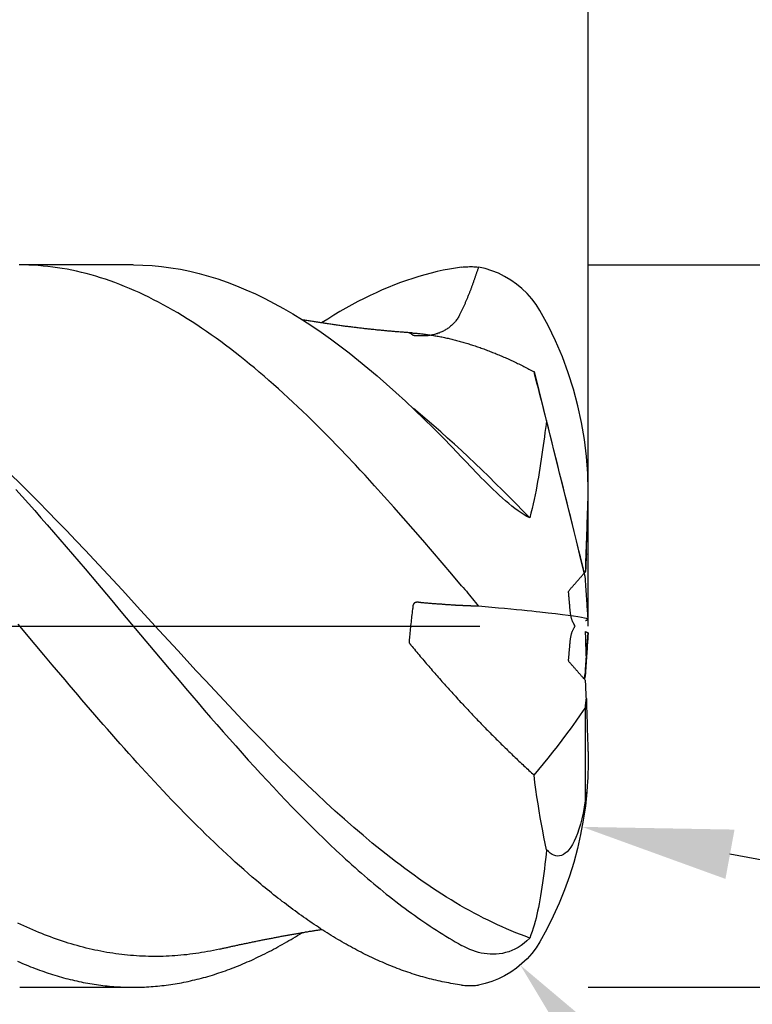
# Model space of a CAD drawing. Units: millimetres. Extents: x -65 to 70, y -18 to 95.
# Drawn here: x 29 to 41, y -6 to 10 of the extents above; entities that cross this region are included whole.
import ezdxf

# ---------------------------------------------------------------- set-up
doc = ezdxf.new("R2010")
doc.units = ezdxf.units.MM
doc.header["$PDMODE"] = 1
doc.linetypes.add('CENTER', pattern=[25.4, 12.7, -6.35, 0, -6.35])
doc.layers.get('DEFPOINTS').update_dxf_attribs({"linetype": 'CONTINUOUS'})
for name, color, linetype in [('1', 4, 'CONTINUOUS'), ('2', 7, 'CONTINUOUS'), ('4', 2, 'CENTER'), ('SK2', 7, 'CONTINUOUS'), ('SK4', 2, 'CENTER')]:
    doc.layers.add(name, color=color, linetype=linetype)
doc.styles.add('SIMPLEX', font='simplex')
doc.dimstyles.get("Standard").update_dxf_attribs({"dimtxt": 3.5, "dimasz": 2.5, "dimexe": 1.25, "dimexo": 0, "dimtad": 1, "dimdsep": 46, "dimtxsty": 'SIMPLEX', "dimcen": 0, "dimazin": 2, "dimtfac": 1, "dimtofl": 0, "dimtmove": 0, "dimatfit": 3, "dimfxl": 1, "dimarcsym": 0})

# ---------------------------------------------------------------- blocks, each defined once
blk = doc.blocks.new('*D0')
at = {"layer": '2', "color": 0, "lineweight": -2}
for p, q in [((38, 6), (69.531, 6)), ((68.281, 3.5), (68.281, -3.5)), ((38, -6), (69.531, -6))]:
    blk.add_line(p, q, dxfattribs=at)
at = {"layer": '2', "color": 0}
for points in [[(67.865, 3.5), (68.698, 3.5), (68.281, 6)], [(67.865, -3.5), (68.698, -3.5), (68.281, -6)]]:
    blk.add_solid(points, dxfattribs=at)
at = {"layer": 'DEFPOINTS', "color": 0}
for p in [(38, 6), (38, -6), (68.281, -6)]:
    blk.add_point(p, dxfattribs=at)
at = {"layer": '2', "color": 0, "insert": (65.906, -1.146), "char_height": 3.5, "attachment_point": 5, "rotation": 90, "style": 'SIMPLEX'}
blk.add_mtext('%%c12', dxfattribs=at)
blk = doc.blocks.new('*D1')
at = {"layer": '2', "color": 0, "lineweight": -2}
for p, q in [((0, 0), (0, 76.25)), ((38, 0), (38, 76.25)), ((2.5, 75), (35.5, 75))]:
    blk.add_line(p, q, dxfattribs=at)
at = {"layer": '2', "color": 0}
for points in [[(2.5, 75.417), (2.5, 74.583), (0, 75)], [(35.5, 74.583), (35.5, 75.417), (38, 75)]]:
    blk.add_solid(points, dxfattribs=at)
at = {"layer": 'DEFPOINTS', "color": 0}
for p in [(38, 75), (0, 0), (38, 0)]:
    blk.add_point(p, dxfattribs=at)
at = {"layer": '2', "color": 0, "insert": (19, 77.391), "char_height": 3.5, "attachment_point": 5, "style": 'SIMPLEX'}
blk.add_mtext('38', dxfattribs=at)
blk = doc.blocks.new('*D2')
at = {"layer": '2', "color": 0, "lineweight": -2}
for p, q in [((8, 6), (8, 61.25)), ((38, 6), (38, 61.25)), ((10.5, 60), (35.5, 60))]:
    blk.add_line(p, q, dxfattribs=at)
at = {"layer": '2', "color": 0}
for points in [[(10.5, 60.417), (10.5, 59.583), (8, 60)], [(35.5, 59.583), (35.5, 60.417), (38, 60)]]:
    blk.add_solid(points, dxfattribs=at)
at = {"layer": 'DEFPOINTS', "color": 0}
for p in [(38, 60), (8, 6), (38, 6)]:
    blk.add_point(p, dxfattribs=at)
at = {"layer": '2', "color": 0, "insert": (23, 62.391), "char_height": 3.5, "attachment_point": 5, "style": 'SIMPLEX'}
blk.add_mtext('30', dxfattribs=at)
blk = doc.blocks.new('*D4')
at = {"layer": 'DEFPOINTS', "color": 0}
for p in [(38, 90), (-45, 0), (38, 0)]:
    blk.add_point(p, dxfattribs=at)
at = {"layer": 'SK2', "color": 0, "lineweight": -2}
for p, q in [((-45, 0), (-45, 91.25)), ((38, 0), (38, 91.25)), ((-42.5, 90), (35.5, 90))]:
    blk.add_line(p, q, dxfattribs=at)
at = {"layer": 'SK2', "color": 0}
for points in [[(-42.5, 90.417), (-42.5, 89.583), (-45, 90)], [(35.5, 89.583), (35.5, 90.417), (38, 90)]]:
    blk.add_solid(points, dxfattribs=at)
at = {"layer": 'SK2', "color": 0, "insert": (-3.5, 92.391), "char_height": 3.5, "attachment_point": 5, "style": 'SIMPLEX'}
blk.add_mtext('83', dxfattribs=at)
blk = doc.blocks.new('*D12')
at = {"layer": '2', "color": 0, "lineweight": -2}
blk.add_line((47.515, -18.131), (38.493, -7.535), dxfattribs=at)
at = {"layer": '2', "color": 0}
blk.add_solid([(38.81, -7.264), (38.176, -7.805), (36.872, -5.631)], dxfattribs=at)
at = {"layer": 'DEFPOINTS', "color": 0}
for p in [(35.9, -4.489), (36.872, -5.631)]:
    blk.add_point(p, dxfattribs=at)
at = {"layer": '2', "color": 0, "insert": (45.623, -12.245), "char_height": 3.5, "attachment_point": 5, "rotation": 310.4125, "style": 'SIMPLEX'}
blk.add_mtext('R1.5', dxfattribs=at)
blk = doc.blocks.new('*D13')
at = {"layer": '2', "color": 0, "lineweight": -2}
blk.add_line((49.999, -5.571), (40.357, -3.79), dxfattribs=at)
at = {"layer": '2', "color": 0}
blk.add_solid([(40.433, -3.38), (40.282, -4.199), (37.899, -3.335)], dxfattribs=at)
at = {"layer": 'DEFPOINTS', "color": 0}
for p in [(31.999, -2.245), (37.899, -3.335)]:
    blk.add_point(p, dxfattribs=at)
at = {"layer": '2', "color": 0, "insert": (47.03, -2.607), "char_height": 3.5, "attachment_point": 5, "rotation": 349.5301, "style": 'SIMPLEX'}
blk.add_mtext('R6', dxfattribs=at)

msp = doc.modelspace()

# ---------------------------------------------------------------- linework, layer by layer
at = {"layer": '1', "color": 1}
for points in [[(35.897, 0.671), (35.736, 0.861), (35.574, 1.051), (35.413, 1.239), (35.252, 1.426), (35.091, 1.611), (34.931, 1.795), (34.77, 1.976), (34.61, 2.156), (34.45, 2.333), (34.371, 2.42), (34.291, 2.507), (34.211, 2.593), (34.132, 2.678), (33.973, 2.846), (33.893, 2.93), (33.813, 3.012), (33.733, 3.094), (33.653, 3.175), (33.573, 3.256), (33.493, 3.335), (33.413, 3.414), (33.333, 3.492), (33.253, 3.569), (33.173, 3.645), (33.093, 3.721), (33.012, 3.795), (32.932, 3.868), (32.852, 3.941), (32.772, 4.012), (32.692, 4.083), (32.612, 4.152), (32.532, 4.221), (32.452, 4.288), (32.372, 4.354), (32.292, 4.419), (32.212, 4.482), (32.132, 4.545), (32.053, 4.606), (31.973, 4.667), (31.894, 4.726), (31.814, 4.784), (31.734, 4.84), (31.655, 4.896), (31.575, 4.95), (31.496, 5.003), (31.416, 5.055), (31.336, 5.105), (31.257, 5.155), (31.177, 5.203), (31.097, 5.249), (31.017, 5.295), (30.937, 5.339), (30.857, 5.382), (30.777, 5.423), (30.696, 5.464), (30.616, 5.503), (30.535, 5.54), (30.455, 5.576), (30.374, 5.611), (30.294, 5.644), (30.214, 5.676), (30.134, 5.706), (30.054, 5.735), (29.975, 5.762), (29.895, 5.788), (29.815, 5.812), (29.736, 5.835), (29.656, 5.856), (29.577, 5.876), (29.497, 5.895), (29.418, 5.912), (29.338, 5.927), (29.259, 5.941), (29.179, 5.953), (29.099, 5.965), (29.02, 5.974), (28.94, 5.982), (28.86, 5.989), (28.78, 5.994), (28.7, 5.997), (28.62, 5.999), (28.54, 6)], [(30.439, 6), (28.552, 6)], [(30.44, 6), (30.596, 5.996), (30.752, 5.988), (30.908, 5.973), (31.064, 5.953), (31.221, 5.927), (31.377, 5.895), (31.533, 5.858), (31.689, 5.816), (31.845, 5.767), (32.001, 5.713), (32.157, 5.654), (32.312, 5.589), (32.468, 5.519), (32.624, 5.443), (32.78, 5.362), (32.936, 5.277), (33.093, 5.186), (33.249, 5.09), (33.405, 4.989), (33.561, 4.883), (33.717, 4.773), (33.873, 4.658), (34.029, 4.538), (34.185, 4.415), (34.34, 4.287), (34.495, 4.156), (34.65, 4.021), (34.805, 3.882), (34.961, 3.739), (35.116, 3.593), (35.271, 3.443), (35.427, 3.289), (35.583, 3.132), (35.74, 2.971), (35.897, 2.807)], [(35.897, 5.962), (35.795, 5.948), (35.693, 5.93), (35.591, 5.911), (35.489, 5.889), (35.388, 5.864), (35.286, 5.837), (35.184, 5.808), (35.083, 5.776), (34.981, 5.743), (34.88, 5.706), (34.779, 5.668), (34.677, 5.627), (34.576, 5.584), (34.475, 5.539), (34.375, 5.492), (34.274, 5.443), (34.173, 5.391), (34.073, 5.337), (33.972, 5.282), (33.871, 5.224), (33.771, 5.163), (33.67, 5.101), (33.568, 5.037)], [(35.897, 5.962), (35.923, 5.966), (35.949, 5.968), (35.975, 5.97), (36, 5.971), (36.026, 5.972), (36.051, 5.972), (36.076, 5.972), (36.101, 5.971), (36.126, 5.969), (36.151, 5.967), (36.176, 5.965)], [(36.176, 5.965), (36.172, 5.953), (36.169, 5.942), (36.165, 5.931), (36.161, 5.919), (36.158, 5.908), (36.154, 5.897), (36.15, 5.885), (36.146, 5.874), (36.142, 5.863), (36.139, 5.852), (36.135, 5.84), (36.131, 5.829), (36.127, 5.818), (36.123, 5.807), (36.119, 5.795), (36.115, 5.784), (36.112, 5.773), (36.108, 5.762), (36.104, 5.75), (36.1, 5.739), (36.096, 5.728), (36.092, 5.717), (36.088, 5.705), (36.084, 5.694), (36.08, 5.683), (36.076, 5.672), (36.071, 5.661), (36.067, 5.649), (36.063, 5.638), (36.059, 5.627), (36.055, 5.616), (36.051, 5.605), (36.047, 5.594), (36.042, 5.582), (36.038, 5.571)], [(37.196, 5.245), (37.133, 5.344), (37.062, 5.438), (36.984, 5.526), (36.899, 5.607), (36.809, 5.682), (36.713, 5.749), (36.612, 5.809), (36.508, 5.861), (36.4, 5.904), (36.289, 5.939), (36.176, 5.965)], [(36.038, 5.571), (36.034, 5.56), (36.029, 5.548), (36.025, 5.536), (36.02, 5.525), (36.016, 5.513), (36.011, 5.501), (36.006, 5.49), (36.002, 5.478), (35.997, 5.466), (35.992, 5.455), (35.988, 5.443), (35.983, 5.432), (35.978, 5.42), (35.973, 5.408), (35.968, 5.397), (35.963, 5.385), (35.958, 5.374), (35.953, 5.362), (35.948, 5.351), (35.943, 5.339), (35.938, 5.328), (35.933, 5.317), (35.928, 5.305), (35.923, 5.294), (35.917, 5.282), (35.912, 5.271), (35.907, 5.26), (35.901, 5.248), (35.896, 5.237), (35.891, 5.226), (35.885, 5.214), (35.88, 5.203), (35.874, 5.192), (35.869, 5.181), (35.863, 5.169)], [(38, 2.247), (37.993, 2.533), (37.973, 2.819), (37.939, 3.102), (37.891, 3.383), (37.831, 3.661), (37.757, 3.936), (37.67, 4.208), (37.571, 4.475), (37.458, 4.737), (37.333, 4.994), (37.196, 5.245)], [(35.076, 4.87), (35.057, 4.871), (35.039, 4.872), (35.021, 4.874), (35.002, 4.875), (34.984, 4.876), (34.965, 4.878), (34.947, 4.879), (34.929, 4.881), (34.91, 4.882), (34.892, 4.883), (34.873, 4.885), (34.855, 4.886), (34.836, 4.888), (34.818, 4.889), (34.799, 4.891), (34.781, 4.893), (34.763, 4.894), (34.744, 4.896), (34.726, 4.897), (34.708, 4.899), (34.69, 4.9), (34.672, 4.902), (34.654, 4.904), (34.636, 4.905), (34.619, 4.907), (34.601, 4.909), (34.583, 4.91), (34.565, 4.912), (34.548, 4.914), (34.53, 4.916), (34.512, 4.917), (34.493, 4.919), (34.475, 4.921), (34.457, 4.923), (34.438, 4.925), (34.42, 4.927), (34.401, 4.929), (34.382, 4.931), (34.364, 4.933), (34.345, 4.935), (34.326, 4.937), (34.308, 4.939), (34.289, 4.941), (34.271, 4.943), (34.252, 4.945), (34.233, 4.948), (34.215, 4.95), (34.197, 4.952), (34.179, 4.954), (34.161, 4.956), (34.143, 4.958), (34.125, 4.96), (34.108, 4.963), (34.091, 4.965), (34.073, 4.967), (34.056, 4.969), (34.038, 4.971), (34.021, 4.973), (34.003, 4.976), (33.984, 4.978), (33.966, 4.98), (33.948, 4.983), (33.929, 4.985), (33.911, 4.988), (33.892, 4.99), (33.873, 4.993), (33.855, 4.996), (33.836, 4.998), (33.817, 5.001), (33.798, 5.003), (33.779, 5.006), (33.761, 5.009), (33.742, 5.011), (33.723, 5.014), (33.704, 5.017), (33.686, 5.02), (33.667, 5.022), (33.649, 5.025), (33.63, 5.028), (33.612, 5.031), (33.594, 5.033), (33.575, 5.036), (33.557, 5.039), (33.539, 5.042), (33.522, 5.044), (33.504, 5.047), (33.486, 5.05), (33.468, 5.053), (33.451, 5.056), (33.433, 5.058), (33.416, 5.061), (33.398, 5.064), (33.38, 5.067), (33.362, 5.07), (33.344, 5.073), (33.325, 5.076), (33.307, 5.079), (33.288, 5.082), (33.27, 5.085), (33.251, 5.089), (33.232, 5.092)], [(35.863, 5.169), (35.856, 5.155), (35.848, 5.141), (35.84, 5.127), (35.831, 5.113), (35.822, 5.1), (35.813, 5.087), (35.803, 5.074), (35.793, 5.062), (35.783, 5.049), (35.772, 5.037), (35.761, 5.026), (35.75, 5.014), (35.738, 5.003), (35.726, 4.992), (35.714, 4.982), (35.701, 4.972), (35.689, 4.962), (35.676, 4.952), (35.663, 4.943), (35.649, 4.934), (35.636, 4.926), (35.622, 4.918), (35.608, 4.91), (35.594, 4.902), (35.58, 4.895), (35.565, 4.888), (35.551, 4.881), (35.536, 4.875), (35.521, 4.869), (35.506, 4.864), (35.491, 4.858), (35.476, 4.853), (35.461, 4.849), (35.445, 4.845), (35.43, 4.841), (35.414, 4.837), (35.398, 4.834), (35.383, 4.831), (35.367, 4.828), (35.351, 4.826), (35.335, 4.824), (35.319, 4.823), (35.303, 4.821), (35.287, 4.82), (35.271, 4.82), (35.255, 4.82), (35.239, 4.82)], [(35.239, 4.82), (35.232, 4.82), (35.224, 4.82), (35.209, 4.821), (35.194, 4.821), (35.178, 4.821), (35.171, 4.821), (35.163, 4.822), (35.156, 4.822), (35.148, 4.822), (35.141, 4.823), (35.134, 4.823), (35.127, 4.824), (35.123, 4.824), (35.12, 4.824), (35.118, 4.824), (35.116, 4.824), (35.115, 4.825), (35.113, 4.825), (35.112, 4.825), (35.11, 4.825), (35.109, 4.825), (35.108, 4.826), (35.106, 4.826), (35.105, 4.826), (35.104, 4.826), (35.103, 4.826), (35.102, 4.827), (35.101, 4.827), (35.1, 4.827), (35.099, 4.827), (35.097, 4.828), (35.095, 4.828), (35.094, 4.828), (35.093, 4.829), (35.091, 4.829), (35.09, 4.83), (35.089, 4.83), (35.088, 4.831), (35.088, 4.831), (35.087, 4.832), (35.086, 4.832), (35.086, 4.832), (35.085, 4.833), (35.085, 4.833), (35.084, 4.834), (35.083, 4.836), (35.082, 4.837), (35.081, 4.837), (35.081, 4.838), (35.077, 4.841), (35.074, 4.844), (35.07, 4.847), (35.066, 4.849), (35.063, 4.852), (35.059, 4.855), (35.056, 4.857), (35.053, 4.859), (35.049, 4.861), (35.046, 4.863), (35.043, 4.865), (35.04, 4.866), (35.037, 4.868), (35.034, 4.869), (35.031, 4.87), (35.029, 4.871), (35.028, 4.872), (35.027, 4.872), (35.026, 4.872), (35.025, 4.873), (35.024, 4.873), (35.024, 4.873), (35.024, 4.873), (35.024, 4.873), (35.024, 4.873), (35.024, 4.873), (35.024, 4.873), (35.024, 4.873), (35.024, 4.873), (35.025, 4.873), (35.025, 4.873), (35.025, 4.873), (35.026, 4.873), (35.027, 4.873), (35.027, 4.873), (35.028, 4.873), (35.029, 4.873), (35.03, 4.873), (35.031, 4.873), (35.032, 4.873), (35.033, 4.873), (35.035, 4.873), (35.038, 4.873), (35.04, 4.872), (35.043, 4.872), (35.048, 4.872), (35.05, 4.872), (35.053, 4.872), (35.072, 4.871), (35.092, 4.869), (35.111, 4.868), (35.131, 4.866), (35.151, 4.864), (35.171, 4.863), (35.19, 4.861), (35.21, 4.859), (35.23, 4.857), (35.25, 4.854), (35.269, 4.852), (35.289, 4.849), (35.309, 4.847), (35.329, 4.844), (35.349, 4.841), (35.369, 4.838), (35.389, 4.835), (35.409, 4.832), (35.429, 4.829), (35.449, 4.825), (35.469, 4.822), (35.489, 4.818), (35.509, 4.815), (35.529, 4.811), (35.55, 4.807), (35.57, 4.803), (35.59, 4.799), (35.61, 4.794), (35.63, 4.79), (35.651, 4.786), (35.671, 4.781), (35.691, 4.776), (35.712, 4.772), (35.732, 4.767), (35.752, 4.762), (35.773, 4.757), (35.793, 4.751), (35.813, 4.746), (35.834, 4.741), (35.854, 4.735), (35.875, 4.73), (35.895, 4.724), (35.916, 4.718), (35.936, 4.712), (35.957, 4.706), (35.977, 4.7), (35.998, 4.694), (36.018, 4.687), (36.039, 4.681), (36.059, 4.674), (36.08, 4.668), (36.101, 4.661), (36.121, 4.654), (36.142, 4.647), (36.162, 4.64), (36.183, 4.633), (36.204, 4.626), (36.224, 4.618), (36.245, 4.611), (36.266, 4.604), (36.286, 4.596), (36.307, 4.588), (36.328, 4.58), (36.349, 4.572), (36.369, 4.564), (36.39, 4.556), (36.411, 4.548), (36.432, 4.54), (36.452, 4.532), (36.473, 4.523), (36.494, 4.514), (36.515, 4.506), (36.536, 4.497), (36.556, 4.488), (36.577, 4.479), (36.598, 4.47), (36.619, 4.461), (36.64, 4.452), (36.661, 4.443), (36.681, 4.433), (36.702, 4.424), (36.723, 4.414), (36.744, 4.405), (36.765, 4.395), (36.786, 4.385), (36.807, 4.375), (36.828, 4.365), (36.849, 4.355), (36.87, 4.345), (36.891, 4.334), (36.912, 4.324), (36.932, 4.314), (36.953, 4.303), (36.974, 4.293), (36.995, 4.282), (37.016, 4.271), (37.037, 4.26), (37.058, 4.249), (37.079, 4.238), (37.1, 4.227)], [(37.1, 4.227), (37.178, 3.912), (37.256, 3.598), (37.334, 3.285), (37.412, 2.972), (37.489, 2.659), (37.567, 2.348), (37.644, 2.036), (37.721, 1.726), (37.798, 1.415), (37.874, 1.106), (37.951, 0.797)], [(37.308, 3.416), (37.286, 3.502), (37.265, 3.586), (37.244, 3.667), (37.224, 3.746), (37.204, 3.823), (37.185, 3.897), (37.167, 3.968), (37.149, 4.037), (37.132, 4.103), (37.116, 4.167), (37.1, 4.227)], [(37.03, 1.797), (36.916, 1.914), (36.802, 2.03), (36.688, 2.145), (36.574, 2.259), (36.461, 2.372), (36.347, 2.484), (36.233, 2.594), (36.119, 2.703), (36.005, 2.811), (35.892, 2.917), (35.778, 3.021), (35.664, 3.124), (35.55, 3.225), (35.436, 3.325), (35.322, 3.423), (35.209, 3.519), (35.095, 3.613)], [(37.308, 3.416), (37.3, 3.35), (37.291, 3.282), (37.282, 3.214), (37.272, 3.144), (37.262, 3.072), (37.252, 3), (37.242, 2.927), (37.231, 2.852), (37.22, 2.776), (37.208, 2.7), (37.196, 2.622)], [(37.951, 0.825), (37.934, 0.895), (37.915, 0.974), (37.894, 1.06), (37.871, 1.152), (37.847, 1.25), (37.822, 1.353), (37.795, 1.461), (37.767, 1.573), (37.739, 1.688), (37.71, 1.806), (37.68, 1.926), (37.65, 2.047), (37.619, 2.17), (37.589, 2.293), (37.558, 2.418), (37.526, 2.543), (37.495, 2.669), (37.464, 2.795), (37.432, 2.921), (37.401, 3.046), (37.37, 3.17), (37.339, 3.294), (37.308, 3.416)], [(37.03, 1.797), (36.982, 1.821), (36.934, 1.849), (36.884, 1.881), (36.834, 1.916), (36.782, 1.954), (36.731, 1.995), (36.679, 2.038), (36.627, 2.082), (36.575, 2.128), (36.523, 2.175), (36.472, 2.223), (36.421, 2.271), (36.372, 2.319), (36.322, 2.368), (36.273, 2.417), (36.224, 2.466), (36.176, 2.515), (36.129, 2.565), (36.081, 2.614), (36.035, 2.663), (35.988, 2.711), (35.942, 2.759), (35.897, 2.807)], [(37.196, 2.622), (37.185, 2.55), (37.173, 2.477), (37.16, 2.404), (37.147, 2.33), (37.133, 2.256), (37.118, 2.181), (37.103, 2.105), (37.086, 2.029), (37.068, 1.952), (37.049, 1.875), (37.03, 1.797)], [(37.03, -5.181), (36.953, -5.153), (36.876, -5.124), (36.799, -5.094), (36.722, -5.062), (36.645, -5.03), (36.568, -4.996), (36.491, -4.961), (36.414, -4.924), (36.337, -4.887), (36.26, -4.849), (36.183, -4.809), (36.106, -4.768), (36.029, -4.726), (35.952, -4.683), (35.875, -4.639), (35.798, -4.594), (35.721, -4.547), (35.644, -4.5), (35.567, -4.451), (35.49, -4.401), (35.413, -4.351), (35.336, -4.299), (35.259, -4.246), (35.182, -4.192), (35.105, -4.138), (35.028, -4.082), (34.951, -4.025), (34.874, -3.968), (34.797, -3.909), (34.72, -3.85), (34.643, -3.79), (34.566, -3.728), (34.489, -3.666), (34.412, -3.604), (34.258, -3.475), (34.104, -3.344), (33.95, -3.209), (33.796, -3.072), (33.642, -2.931), (33.488, -2.788), (33.334, -2.643), (33.18, -2.495), (33.026, -2.344), (32.872, -2.191), (32.718, -2.036), (32.564, -1.88), (32.41, -1.721), (32.256, -1.561), (32.102, -1.399), (31.947, -1.236), (31.793, -1.071), (31.639, -0.906), (31.485, -0.74), (31.177, -0.405), (30.869, -0.07), (30.561, 0.266), (30.253, 0.601), (29.945, 0.934), (29.791, 1.099), (29.637, 1.263), (29.483, 1.425), (29.329, 1.587), (29.175, 1.746), (29.021, 1.905), (28.867, 2.061), (28.713, 2.216), (28.559, 2.368), (28.405, 2.519)], [(28.486, 2.27), (28.59, 2.154), (28.695, 2.037), (28.8, 1.919), (28.904, 1.801), (29.009, 1.681), (29.114, 1.561), (29.219, 1.441), (29.323, 1.319), (29.428, 1.198), (29.637, 0.953), (29.845, 0.707), (30.054, 0.46), (30.262, 0.212), (30.47, -0.037), (30.888, -0.535), (31.097, -0.783), (31.202, -0.906), (31.306, -1.03), (31.411, -1.152), (31.515, -1.274), (31.619, -1.396), (31.724, -1.516), (31.828, -1.636), (31.933, -1.755), (32.037, -1.874), (32.141, -1.991), (32.246, -2.108), (32.35, -2.224), (32.454, -2.339), (32.559, -2.453), (32.663, -2.566), (32.768, -2.677), (32.872, -2.788), (32.977, -2.898), (33.081, -3.006), (33.186, -3.113), (33.29, -3.219), (33.395, -3.323), (33.499, -3.426), (33.604, -3.528), (33.708, -3.628), (33.813, -3.726), (33.865, -3.775), (33.917, -3.823), (33.969, -3.871), (34.021, -3.918), (34.074, -3.965), (34.126, -4.011), (34.178, -4.057), (34.23, -4.103), (34.282, -4.148), (34.334, -4.193), (34.386, -4.237), (34.438, -4.28), (34.49, -4.324), (34.542, -4.366), (34.593, -4.408), (34.645, -4.45), (34.697, -4.491), (34.749, -4.532), (34.801, -4.572), (34.853, -4.612), (34.905, -4.652), (34.957, -4.69), (35.009, -4.729), (35.061, -4.767), (35.113, -4.804), (35.165, -4.841), (35.217, -4.877), (35.269, -4.913), (35.321, -4.948), (35.373, -4.983), (35.425, -5.017), (35.477, -5.051), (35.53, -5.084), (35.582, -5.117), (35.634, -5.149), (35.687, -5.181), (35.739, -5.212), (35.792, -5.243), (35.844, -5.273), (35.897, -5.303)], [(37.996, 2.038), (37.997, 2.057), (37.998, 2.076), (37.998, 2.095), (37.999, 2.114), (37.999, 2.133), (37.999, 2.152), (38, 2.171), (38, 2.19), (38, 2.209), (38, 2.228), (38, 2.247)], [(37.996, 2.034), (37.997, 2.052), (37.997, 2.071), (37.998, 2.09), (37.998, 2.109), (37.999, 2.129), (37.999, 2.148), (37.999, 2.168), (38, 2.188), (38, 2.207), (38, 2.227), (38, 2.247)], [(37.957, 0.905), (37.959, 0.954), (37.96, 1.003), (37.962, 1.053), (37.964, 1.102), (37.965, 1.151), (37.967, 1.2), (37.969, 1.25), (37.971, 1.299), (37.972, 1.348), (37.974, 1.397), (37.976, 1.447), (37.977, 1.496), (37.979, 1.545), (37.981, 1.594), (37.983, 1.644), (37.984, 1.693), (37.986, 1.742), (37.988, 1.791), (37.989, 1.841), (37.991, 1.89), (37.993, 1.939), (37.995, 1.988), (37.996, 2.038)], [(37.971, 1.2), (37.973, 1.277), (37.975, 1.354), (37.977, 1.43), (37.979, 1.506), (37.982, 1.582), (37.984, 1.658), (37.986, 1.734), (37.989, 1.809), (37.991, 1.884), (37.994, 1.959), (37.996, 2.034)], [(37.971, 1.2), (37.969, 1.173), (37.968, 1.146), (37.967, 1.119), (37.965, 1.092), (37.964, 1.066), (37.963, 1.039), (37.961, 1.012), (37.96, 0.985), (37.959, 0.958), (37.958, 0.932), (37.957, 0.905)], [(37.783, 0), (37.779, 0.007), (37.775, 0.013), (37.771, 0.02), (37.768, 0.027), (37.764, 0.034), (37.76, 0.041), (37.756, 0.048), (37.753, 0.055), (37.749, 0.062), (37.745, 0.069), (37.742, 0.076), (37.739, 0.084), (37.736, 0.092), (37.733, 0.1), (37.73, 0.108), (37.727, 0.116), (37.725, 0.125), (37.722, 0.133), (37.72, 0.142), (37.718, 0.151), (37.716, 0.16), (37.714, 0.169), (37.712, 0.178), (37.711, 0.187), (37.709, 0.197), (37.708, 0.206), (37.706, 0.215), (37.705, 0.225), (37.704, 0.234), (37.703, 0.243), (37.702, 0.253), (37.701, 0.262), (37.7, 0.272), (37.699, 0.281), (37.698, 0.291), (37.698, 0.3), (37.697, 0.309), (37.696, 0.319), (37.695, 0.328), (37.694, 0.338), (37.693, 0.347), (37.693, 0.357), (37.692, 0.366), (37.691, 0.376), (37.69, 0.385), (37.689, 0.394), (37.689, 0.404), (37.688, 0.413), (37.687, 0.423), (37.686, 0.432), (37.685, 0.442), (37.684, 0.451), (37.684, 0.461), (37.683, 0.47), (37.682, 0.48), (37.681, 0.489), (37.68, 0.499), (37.679, 0.508), (37.679, 0.517), (37.678, 0.527), (37.677, 0.536), (37.676, 0.546), (37.675, 0.555), (37.675, 0.565), (37.675, 0.574), (37.678, 0.583), (37.682, 0.592), (37.688, 0.599), (37.694, 0.607), (37.7, 0.614), (37.707, 0.621), (37.713, 0.628), (37.719, 0.635), (37.726, 0.642), (37.732, 0.649), (37.738, 0.656), (37.744, 0.663), (37.751, 0.67), (37.757, 0.677), (37.763, 0.684), (37.769, 0.691), (37.776, 0.698), (37.782, 0.706), (37.788, 0.713), (37.794, 0.72), (37.8, 0.727), (37.807, 0.734), (37.813, 0.741), (37.819, 0.748), (37.825, 0.755), (37.832, 0.762), (37.838, 0.769), (37.844, 0.777), (37.85, 0.784), (37.857, 0.791), (37.863, 0.798), (37.869, 0.805), (37.875, 0.812), (37.882, 0.819), (37.888, 0.826), (37.894, 0.833), (37.9, 0.84), (37.906, 0.848), (37.913, 0.855), (37.919, 0.862), (37.925, 0.869), (37.931, 0.876)], [(37.937, 0.882), (37.939, 0.884), (37.941, 0.886), (37.942, 0.888), (37.944, 0.891), (37.946, 0.893), (37.948, 0.895), (37.95, 0.897), (37.951, 0.899), (37.953, 0.901), (37.955, 0.903), (37.957, 0.905)], [(38, 0.113), (38, 0.116), (37.999, 0.124), (37.999, 0.136), (37.997, 0.152), (37.996, 0.172), (37.995, 0.195), (37.993, 0.221), (37.991, 0.25), (37.989, 0.281), (37.986, 0.313), (37.984, 0.348), (37.982, 0.383), (37.979, 0.419), (37.977, 0.456), (37.974, 0.495), (37.971, 0.534), (37.968, 0.573), (37.966, 0.614), (37.963, 0.655), (37.96, 0.697), (37.957, 0.739), (37.954, 0.782), (37.951, 0.825)], [(35.897, 0.671), (35.923, 0.64), (35.949, 0.609), (35.975, 0.578), (36, 0.547), (36.026, 0.517), (36.051, 0.486), (36.076, 0.455), (36.101, 0.424), (36.126, 0.393), (36.151, 0.362), (36.176, 0.331)], [(35.239, 0.387), (35.236, 0.388), (35.232, 0.388), (35.228, 0.388), (35.224, 0.389), (35.217, 0.39), (35.209, 0.391), (35.201, 0.393), (35.194, 0.394), (35.186, 0.395), (35.182, 0.395), (35.178, 0.396), (35.174, 0.396), (35.171, 0.396), (35.167, 0.397), (35.163, 0.397), (35.159, 0.397), (35.156, 0.397), (35.152, 0.396), (35.148, 0.396), (35.144, 0.396), (35.141, 0.395), (35.137, 0.394), (35.135, 0.394), (35.134, 0.393), (35.132, 0.393), (35.13, 0.392), (35.128, 0.392), (35.127, 0.391), (35.125, 0.39), (35.123, 0.39), (35.121, 0.389), (35.12, 0.388), (35.118, 0.387), (35.116, 0.386), (35.115, 0.385), (35.113, 0.384), (35.112, 0.383), (35.11, 0.382), (35.109, 0.381), (35.108, 0.38), (35.106, 0.379), (35.105, 0.377), (35.104, 0.376), (35.103, 0.375), (35.102, 0.373), (35.101, 0.372), (35.1, 0.371), (35.099, 0.369), (35.098, 0.368), (35.097, 0.366), (35.096, 0.365), (35.095, 0.363), (35.095, 0.361), (35.094, 0.36), (35.093, 0.358), (35.093, 0.356), (35.091, 0.353), (35.09, 0.349), (35.089, 0.346), (35.088, 0.342), (35.088, 0.338), (35.087, 0.335), (35.086, 0.331), (35.086, 0.327), (35.085, 0.323), (35.085, 0.319), (35.084, 0.311), (35.083, 0.303), (35.083, 0.295), (35.082, 0.291), (35.082, 0.287), (35.081, 0.284), (35.081, 0.28), (35.077, 0.25), (35.074, 0.22), (35.07, 0.19), (35.066, 0.16), (35.063, 0.13), (35.059, 0.1), (35.056, 0.07), (35.053, 0.04), (35.049, 0.01), (35.046, -0.02), (35.043, -0.05), (35.04, -0.08), (35.037, -0.11), (35.034, -0.141), (35.031, -0.171), (35.029, -0.201), (35.028, -0.208), (35.027, -0.216), (35.026, -0.231), (35.025, -0.239), (35.024, -0.246), (35.024, -0.25), (35.024, -0.254), (35.024, -0.257), (35.024, -0.261), (35.024, -0.263), (35.024, -0.265), (35.024, -0.267), (35.024, -0.269), (35.025, -0.27), (35.025, -0.272), (35.025, -0.274), (35.026, -0.276), (35.027, -0.277), (35.027, -0.279), (35.028, -0.281), (35.029, -0.282), (35.03, -0.284), (35.031, -0.286), (35.032, -0.287), (35.033, -0.289), (35.035, -0.292), (35.038, -0.295), (35.04, -0.298), (35.043, -0.302), (35.048, -0.308), (35.05, -0.311), (35.053, -0.314), (35.072, -0.337), (35.092, -0.361), (35.111, -0.385), (35.131, -0.408), (35.151, -0.432), (35.171, -0.455), (35.19, -0.479), (35.21, -0.502), (35.23, -0.526), (35.25, -0.549), (35.269, -0.572), (35.289, -0.596), (35.309, -0.619), (35.329, -0.642), (35.349, -0.665), (35.369, -0.689), (35.389, -0.712), (35.409, -0.735), (35.429, -0.758), (35.449, -0.781), (35.469, -0.804), (35.489, -0.827), (35.509, -0.85), (35.529, -0.872), (35.55, -0.895), (35.57, -0.918), (35.59, -0.941), (35.61, -0.964), (35.63, -0.986), (35.651, -1.009), (35.671, -1.031), (35.691, -1.054), (35.712, -1.076), (35.732, -1.099), (35.752, -1.121), (35.773, -1.144), (35.793, -1.166), (35.813, -1.188), (35.834, -1.211), (35.854, -1.233), (35.875, -1.255), (35.895, -1.277), (35.916, -1.299), (35.936, -1.321), (35.957, -1.343), (35.977, -1.365), (35.998, -1.387), (36.018, -1.409), (36.039, -1.43), (36.059, -1.452), (36.08, -1.474), (36.101, -1.495), (36.121, -1.517), (36.142, -1.539), (36.162, -1.56), (36.183, -1.581), (36.204, -1.603), (36.224, -1.624), (36.245, -1.645), (36.266, -1.667), (36.286, -1.688), (36.307, -1.709), (36.328, -1.73), (36.349, -1.751), (36.369, -1.772), (36.39, -1.793), (36.411, -1.814), (36.432, -1.835), (36.452, -1.856), (36.473, -1.876), (36.494, -1.897), (36.515, -1.918), (36.536, -1.938), (36.556, -1.959), (36.577, -1.979), (36.598, -2), (36.619, -2.02), (36.64, -2.04), (36.661, -2.061), (36.681, -2.081), (36.702, -2.101), (36.723, -2.121), (36.744, -2.141), (36.765, -2.161), (36.786, -2.181), (36.807, -2.201), (36.828, -2.221), (36.849, -2.241), (36.87, -2.261), (36.891, -2.28), (36.912, -2.3), (36.932, -2.32), (36.953, -2.339), (36.974, -2.359), (36.995, -2.378), (37.016, -2.397), (37.037, -2.417), (37.058, -2.436), (37.079, -2.455), (37.1, -2.475)], [(35.863, 0.342), (35.856, 0.342), (35.848, 0.343), (35.84, 0.343), (35.831, 0.344), (35.822, 0.344), (35.813, 0.345), (35.803, 0.345), (35.793, 0.346), (35.783, 0.347), (35.772, 0.347), (35.761, 0.348), (35.75, 0.349), (35.738, 0.349), (35.726, 0.35), (35.714, 0.351), (35.701, 0.352), (35.689, 0.353), (35.676, 0.354), (35.663, 0.355), (35.649, 0.355), (35.636, 0.356), (35.622, 0.357), (35.608, 0.358), (35.594, 0.359), (35.58, 0.36), (35.565, 0.362), (35.551, 0.363), (35.536, 0.364), (35.521, 0.365), (35.506, 0.366), (35.491, 0.367), (35.476, 0.368), (35.461, 0.37), (35.445, 0.371), (35.43, 0.372), (35.414, 0.373), (35.398, 0.374), (35.383, 0.376), (35.367, 0.377), (35.351, 0.378), (35.335, 0.379), (35.319, 0.381), (35.303, 0.382), (35.287, 0.383), (35.271, 0.385), (35.255, 0.386), (35.239, 0.387)], [(36.038, 0.335), (36.034, 0.335), (36.029, 0.335), (36.025, 0.335), (36.02, 0.336), (36.016, 0.336), (36.011, 0.336), (36.006, 0.336), (36.002, 0.336), (35.997, 0.336), (35.992, 0.337), (35.988, 0.337), (35.983, 0.337), (35.978, 0.337), (35.973, 0.337), (35.968, 0.338), (35.963, 0.338), (35.958, 0.338), (35.953, 0.338), (35.948, 0.338), (35.943, 0.339), (35.938, 0.339), (35.933, 0.339), (35.928, 0.339), (35.923, 0.339), (35.917, 0.34), (35.912, 0.34), (35.907, 0.34), (35.901, 0.34), (35.896, 0.341), (35.891, 0.341), (35.885, 0.341), (35.88, 0.341), (35.874, 0.342), (35.869, 0.342), (35.863, 0.342)], [(36.176, 0.331), (36.172, 0.331), (36.169, 0.331), (36.165, 0.331), (36.161, 0.331), (36.158, 0.331), (36.154, 0.331), (36.15, 0.331), (36.146, 0.331), (36.142, 0.332), (36.139, 0.332), (36.135, 0.332), (36.131, 0.332), (36.127, 0.332), (36.123, 0.332), (36.119, 0.332), (36.115, 0.332), (36.112, 0.332), (36.108, 0.333), (36.104, 0.333), (36.1, 0.333), (36.096, 0.333), (36.092, 0.333), (36.088, 0.333), (36.084, 0.333), (36.08, 0.333), (36.076, 0.334), (36.071, 0.334), (36.067, 0.334), (36.063, 0.334), (36.059, 0.334), (36.055, 0.334), (36.051, 0.334), (36.047, 0.335), (36.042, 0.335), (36.038, 0.335)], [(37.196, 0.233), (37.133, 0.24), (37.062, 0.248), (36.984, 0.256), (36.899, 0.264), (36.809, 0.273), (36.713, 0.282), (36.612, 0.292), (36.508, 0.301), (36.4, 0.311), (36.289, 0.321), (36.176, 0.331)], [(38, 0.113), (37.993, 0.118), (37.973, 0.125), (37.939, 0.133), (37.891, 0.142), (37.831, 0.152), (37.757, 0.163), (37.67, 0.175), (37.571, 0.188), (37.458, 0.203), (37.333, 0.217), (37.196, 0.233)], [(35.897, -5.962), (35.861, -5.957), (35.826, -5.952), (35.79, -5.947), (35.754, -5.941), (35.718, -5.935), (35.682, -5.928), (35.647, -5.922), (35.611, -5.915), (35.575, -5.907), (35.539, -5.9), (35.504, -5.892), (35.468, -5.884), (35.432, -5.875), (35.397, -5.866), (35.361, -5.857), (35.325, -5.848), (35.29, -5.838), (35.254, -5.828), (35.218, -5.818), (35.183, -5.807), (35.147, -5.797), (35.111, -5.786), (35.076, -5.774), (35.04, -5.762), (35.005, -5.751), (34.969, -5.738), (34.933, -5.726), (34.898, -5.713), (34.862, -5.7), (34.827, -5.687), (34.791, -5.673), (34.756, -5.659), (34.72, -5.645), (34.685, -5.63), (34.649, -5.616), (34.614, -5.601), (34.579, -5.585), (34.543, -5.57), (34.508, -5.554), (34.472, -5.538), (34.437, -5.522), (34.402, -5.505), (34.366, -5.488), (34.331, -5.471), (34.295, -5.454), (34.26, -5.436), (34.225, -5.418), (34.19, -5.4), (34.154, -5.381), (34.119, -5.363), (34.084, -5.344), (34.049, -5.324), (34.013, -5.305), (33.978, -5.285), (33.943, -5.265), (33.907, -5.244), (33.872, -5.224), (33.837, -5.203), (33.801, -5.182), (33.766, -5.16), (33.73, -5.139), (33.695, -5.117), (33.66, -5.095), (33.624, -5.072), (33.589, -5.05), (33.553, -5.027), (33.518, -5.003), (33.482, -4.98), (33.447, -4.956), (33.411, -4.932), (33.376, -4.908), (33.34, -4.884), (33.305, -4.859), (33.269, -4.834), (33.234, -4.809), (33.198, -4.783), (33.163, -4.758), (33.127, -4.732), (33.092, -4.706), (33.056, -4.68), (33.021, -4.653), (32.985, -4.626), (32.95, -4.599), (32.914, -4.572), (32.878, -4.544), (32.843, -4.517), (32.807, -4.489), (32.772, -4.461), (32.736, -4.432), (32.701, -4.404), (32.665, -4.375), (32.63, -4.346), (32.594, -4.317), (32.559, -4.287), (32.524, -4.258), (32.488, -4.228), (32.417, -4.168), (32.346, -4.107), (32.276, -4.045), (32.205, -3.982), (32.134, -3.919), (32.064, -3.855), (31.993, -3.79), (31.923, -3.724), (31.852, -3.658), (31.781, -3.591), (31.711, -3.523), (31.64, -3.455), (31.57, -3.386), (31.499, -3.316), (31.429, -3.246), (31.358, -3.174), (31.287, -3.103), (31.217, -3.03), (31.146, -2.957), (31.075, -2.883), (31.004, -2.809), (30.933, -2.734), (30.862, -2.658), (30.791, -2.582), (30.72, -2.505), (30.649, -2.428), (30.577, -2.35), (30.506, -2.272), (30.435, -2.193), (30.364, -2.114), (30.293, -2.034), (30.222, -1.955), (30.151, -1.875), (30.08, -1.794), (30.009, -1.714), (29.938, -1.633), (29.868, -1.552), (29.797, -1.471), (29.727, -1.389), (29.656, -1.307), (29.586, -1.225), (29.515, -1.143), (29.445, -1.06), (29.374, -0.977), (29.304, -0.894), (29.233, -0.811), (29.092, -0.644), (28.951, -0.476), (28.809, -0.307), (28.526, 0.031)], [(37.957, -0.905), (37.95, -0.898), (37.944, -0.89), (37.937, -0.883), (37.931, -0.875), (37.925, -0.868), (37.918, -0.861), (37.912, -0.853), (37.905, -0.846), (37.899, -0.839), (37.892, -0.831), (37.886, -0.824), (37.879, -0.817), (37.873, -0.809), (37.866, -0.802), (37.86, -0.795), (37.853, -0.787), (37.847, -0.78), (37.84, -0.772), (37.834, -0.765), (37.828, -0.758), (37.821, -0.75), (37.815, -0.743), (37.808, -0.736), (37.802, -0.728), (37.795, -0.721), (37.789, -0.714), (37.782, -0.706), (37.776, -0.699), (37.769, -0.692), (37.763, -0.684), (37.756, -0.677), (37.75, -0.67), (37.743, -0.662), (37.737, -0.655), (37.73, -0.648), (37.724, -0.64), (37.717, -0.633), (37.711, -0.626), (37.705, -0.618), (37.698, -0.611), (37.692, -0.603), (37.686, -0.596), (37.68, -0.588), (37.676, -0.579), (37.675, -0.569), (37.675, -0.559), (37.675, -0.55), (37.676, -0.54), (37.677, -0.53), (37.678, -0.52), (37.679, -0.511), (37.68, -0.501), (37.681, -0.491), (37.682, -0.481), (37.683, -0.472), (37.684, -0.462), (37.684, -0.452), (37.685, -0.442), (37.686, -0.433), (37.687, -0.423), (37.688, -0.413), (37.689, -0.403), (37.689, -0.393), (37.69, -0.384), (37.691, -0.374), (37.692, -0.364), (37.693, -0.354), (37.694, -0.345), (37.695, -0.335), (37.695, -0.325), (37.696, -0.315), (37.697, -0.306), (37.698, -0.296), (37.699, -0.286), (37.7, -0.276), (37.701, -0.267), (37.701, -0.257), (37.702, -0.247), (37.703, -0.237), (37.705, -0.227), (37.706, -0.218), (37.707, -0.208), (37.708, -0.198), (37.71, -0.189), (37.712, -0.179), (37.713, -0.17), (37.715, -0.161), (37.717, -0.151), (37.72, -0.142), (37.722, -0.133), (37.725, -0.124), (37.727, -0.115), (37.73, -0.106), (37.733, -0.097), (37.736, -0.089), (37.74, -0.081), (37.743, -0.073), (37.747, -0.065), (37.75, -0.057), (37.754, -0.05), (37.758, -0.043), (37.762, -0.036), (37.766, -0.029), (37.771, -0.021), (37.775, -0.014), (37.779, -0.007), (37.783, 0)], [(37.957, 0.092), (37.96, 0.094), (37.964, 0.095), (37.968, 0.097), (37.971, 0.098), (37.975, 0.1), (37.978, 0.101), (37.982, 0.103), (37.986, 0.105), (37.989, 0.106), (37.993, 0.108), (37.996, 0.109)], [(37.996, 0.109), (37.997, 0.109), (37.998, 0.11), (37.998, 0.11), (37.999, 0.11), (37.999, 0.111), (37.999, 0.111), (38, 0.111), (38, 0.112), (38, 0.112), (38, 0.112), (38, 0.113)], [(38, -0.113), (38, -0.116), (37.999, -0.124), (37.999, -0.136), (37.997, -0.152), (37.996, -0.172), (37.995, -0.195), (37.993, -0.221), (37.991, -0.25), (37.989, -0.281), (37.986, -0.313), (37.984, -0.348), (37.982, -0.383), (37.979, -0.419), (37.977, -0.456), (37.974, -0.495), (37.971, -0.534), (37.968, -0.573), (37.966, -0.614), (37.963, -0.655), (37.96, -0.697), (37.957, -0.739), (37.954, -0.782), (37.951, -0.825)], [(37.957, -0.092), (37.96, -0.094), (37.964, -0.095), (37.968, -0.097), (37.971, -0.098), (37.975, -0.1), (37.978, -0.101), (37.982, -0.103), (37.986, -0.105), (37.989, -0.106), (37.993, -0.108), (37.996, -0.109)], [(37.971, -0.513), (37.969, -0.475), (37.968, -0.437), (37.967, -0.399), (37.965, -0.36), (37.964, -0.322), (37.963, -0.284), (37.961, -0.245), (37.96, -0.207), (37.959, -0.169), (37.958, -0.13), (37.957, -0.092)], [(37.971, -0.513), (37.973, -0.485), (37.975, -0.455), (37.977, -0.425), (37.979, -0.393), (37.982, -0.362), (37.984, -0.329), (37.986, -0.297), (37.989, -0.263), (37.991, -0.23), (37.994, -0.196), (37.996, -0.161)], [(37.996, -0.109), (37.996, -0.161)], [(37.996, -0.109), (37.997, -0.109), (37.998, -0.11), (37.998, -0.11), (37.999, -0.11), (37.999, -0.111), (37.999, -0.111), (38, -0.111), (38, -0.112), (38, -0.112), (38, -0.112), (38, -0.113)], [(37.996, -0.161), (37.997, -0.153), (37.997, -0.146), (37.998, -0.139), (37.998, -0.133), (37.999, -0.127), (37.999, -0.123), (37.999, -0.119), (38, -0.116), (38, -0.114), (38, -0.113), (38, -0.113)], [(37.951, -0.797), (37.953, -0.771), (37.955, -0.745), (37.956, -0.719), (37.958, -0.694), (37.96, -0.668), (37.962, -0.642), (37.964, -0.616), (37.965, -0.591), (37.967, -0.565), (37.969, -0.539), (37.971, -0.513)], [(37.931, -0.876), (37.933, -0.869), (37.935, -0.862), (37.937, -0.854), (37.939, -0.847), (37.94, -0.84), (37.942, -0.833), (37.944, -0.826), (37.946, -0.818), (37.947, -0.811), (37.949, -0.804), (37.951, -0.797)], [(37.951, -0.797), (37.951, -0.825)], [(37.951, -0.825), (37.95, -0.829), (37.949, -0.834), (37.948, -0.839), (37.946, -0.844), (37.945, -0.849), (37.944, -0.854), (37.943, -0.859), (37.941, -0.865), (37.94, -0.87), (37.939, -0.875), (37.938, -0.88)], [(37.971, -1.2), (37.969, -1.173), (37.968, -1.146), (37.967, -1.119), (37.965, -1.092), (37.964, -1.066), (37.963, -1.039), (37.961, -1.012), (37.96, -0.985), (37.959, -0.958), (37.958, -0.932), (37.957, -0.905)], [(37.951, -1.362), (37.953, -1.348), (37.955, -1.333), (37.956, -1.318), (37.958, -1.303), (37.96, -1.289), (37.962, -1.274), (37.964, -1.259), (37.965, -1.244), (37.967, -1.229), (37.969, -1.215), (37.971, -1.2)], [(37.971, -1.2), (37.973, -1.277), (37.975, -1.354), (37.977, -1.43), (37.979, -1.506), (37.982, -1.582), (37.984, -1.658), (37.986, -1.734), (37.989, -1.809), (37.991, -1.884), (37.994, -1.959), (37.996, -2.034)], [(37.1, -2.475), (37.178, -2.383), (37.256, -2.289), (37.334, -2.194), (37.412, -2.096), (37.489, -1.997), (37.567, -1.896), (37.644, -1.792), (37.721, -1.688), (37.798, -1.581), (37.874, -1.473), (37.951, -1.362)], [(37.951, -1.362), (37.951, -2.9)], [(37.996, -2.034), (37.997, -2.052), (37.997, -2.071), (37.998, -2.09), (37.998, -2.109), (37.999, -2.129), (37.999, -2.148), (37.999, -2.168), (38, -2.188), (38, -2.207), (38, -2.227), (38, -2.247)], [(38, -2.247), (38, -2.291), (37.999, -2.335), (37.999, -2.377), (37.997, -2.418), (37.996, -2.458), (37.995, -2.497), (37.993, -2.534), (37.991, -2.569), (37.989, -2.602), (37.986, -2.634), (37.984, -2.664), (37.982, -2.692), (37.979, -2.718), (37.977, -2.742), (37.974, -2.765), (37.971, -2.786), (37.968, -2.807), (37.966, -2.825), (37.963, -2.843), (37.96, -2.859), (37.957, -2.874), (37.954, -2.887), (37.951, -2.9)], [(37.308, -3.715), (37.286, -3.612), (37.265, -3.507), (37.244, -3.4), (37.224, -3.291), (37.204, -3.18), (37.185, -3.067), (37.167, -2.952), (37.149, -2.835), (37.132, -2.716), (37.116, -2.596), (37.1, -2.475)], [(37.979, -2.751), (37.954, -2.989), (37.919, -3.226), (37.875, -3.462), (37.822, -3.695), (37.76, -3.926), (37.688, -4.154), (37.608, -4.379), (37.518, -4.601), (37.42, -4.82), (37.312, -5.034), (37.196, -5.245)], [(37.951, -2.9), (37.934, -3.008), (37.915, -3.109), (37.894, -3.204), (37.871, -3.291), (37.847, -3.372), (37.822, -3.446), (37.795, -3.513), (37.767, -3.573), (37.739, -3.627), (37.71, -3.674), (37.68, -3.714), (37.65, -3.747), (37.619, -3.773), (37.589, -3.794), (37.558, -3.808), (37.526, -3.816), (37.495, -3.819), (37.464, -3.815), (37.432, -3.806), (37.401, -3.791), (37.37, -3.771), (37.339, -3.746), (37.308, -3.715)], [(37.308, -3.715), (37.3, -3.796), (37.291, -3.877), (37.282, -3.956), (37.272, -4.034), (37.262, -4.111), (37.252, -4.187), (37.242, -4.262), (37.231, -4.335), (37.22, -4.407), (37.208, -4.479), (37.196, -4.549)], [(37.196, -4.549), (37.185, -4.611), (37.173, -4.673), (37.16, -4.733), (37.147, -4.793), (37.133, -4.851), (37.118, -4.909), (37.103, -4.965), (37.086, -5.02), (37.068, -5.075), (37.049, -5.128), (37.03, -5.181)], [(31.871, -5.366), (31.822, -5.377), (31.772, -5.387), (31.723, -5.397), (31.674, -5.406), (31.625, -5.415), (31.575, -5.424), (31.526, -5.431), (31.477, -5.439), (31.428, -5.446), (31.378, -5.452), (31.329, -5.458), (31.28, -5.463), (31.231, -5.468), (31.181, -5.472), (31.132, -5.476), (31.083, -5.479), (31.034, -5.482), (30.984, -5.484), (30.935, -5.486), (30.886, -5.487), (30.837, -5.488), (30.787, -5.488), (30.738, -5.487), (30.689, -5.486), (30.64, -5.485), (30.59, -5.483), (30.541, -5.481), (30.492, -5.478), (30.443, -5.474), (30.393, -5.47), (30.344, -5.466), (30.295, -5.461), (30.246, -5.455), (30.196, -5.449), (30.147, -5.442), (30.098, -5.435), (30.049, -5.427), (29.999, -5.419), (29.95, -5.41), (29.901, -5.401), (29.852, -5.391), (29.802, -5.381), (29.753, -5.37), (29.704, -5.359), (29.655, -5.347), (29.605, -5.334), (29.556, -5.321), (29.507, -5.308), (29.458, -5.294), (29.408, -5.279), (29.359, -5.264), (29.31, -5.249), (29.261, -5.233), (29.211, -5.216), (29.162, -5.199), (29.113, -5.182), (29.064, -5.164), (29.014, -5.145), (28.965, -5.126), (28.916, -5.107), (28.867, -5.087), (28.817, -5.066), (28.768, -5.045), (28.719, -5.024), (28.62, -4.98), (28.522, -4.933)], [(31.871, -5.365), (31.886, -5.362), (31.9, -5.359), (31.914, -5.356), (31.929, -5.352), (31.943, -5.349), (31.958, -5.346), (31.973, -5.342), (31.988, -5.339), (32.003, -5.336), (32.018, -5.332), (32.033, -5.329), (32.048, -5.326), (32.063, -5.322), (32.079, -5.319), (32.094, -5.315), (32.11, -5.312), (32.126, -5.309), (32.142, -5.305), (32.158, -5.302), (32.174, -5.298), (32.19, -5.295), (32.206, -5.291), (32.223, -5.288), (32.239, -5.284), (32.255, -5.281), (32.272, -5.277), (32.288, -5.274), (32.304, -5.271), (32.321, -5.267), (32.337, -5.264), (32.353, -5.26), (32.369, -5.257), (32.386, -5.254), (32.402, -5.25), (32.418, -5.247), (32.435, -5.244), (32.451, -5.24), (32.468, -5.237), (32.484, -5.234), (32.501, -5.23), (32.517, -5.227), (32.533, -5.224), (32.55, -5.22), (32.565, -5.217), (32.581, -5.214), (32.596, -5.211), (32.612, -5.208), (32.627, -5.205), (32.642, -5.202), (32.657, -5.199), (32.673, -5.196), (32.689, -5.193), (32.704, -5.19), (32.72, -5.187), (32.736, -5.184), (32.752, -5.181), (32.769, -5.178), (32.785, -5.174), (32.801, -5.171), (32.817, -5.168), (32.833, -5.165), (32.849, -5.162), (32.865, -5.159), (32.882, -5.156), (32.898, -5.153), (32.914, -5.15), (32.93, -5.147), (32.946, -5.144), (32.963, -5.141), (32.979, -5.138), (32.995, -5.135), (33.011, -5.132), (33.027, -5.129), (33.043, -5.127), (33.059, -5.124), (33.076, -5.121), (33.092, -5.118), (33.108, -5.115), (33.124, -5.112), (33.14, -5.109), (33.157, -5.106), (33.173, -5.104), (33.189, -5.101), (33.206, -5.098), (33.222, -5.095), (33.238, -5.092), (33.255, -5.09), (33.271, -5.087), (33.288, -5.084), (33.304, -5.081), (33.32, -5.079), (33.337, -5.076), (33.353, -5.073), (33.369, -5.07), (33.385, -5.068), (33.401, -5.065), (33.417, -5.063), (33.433, -5.06), (33.448, -5.058), (33.463, -5.055), (33.479, -5.053), (33.494, -5.05), (33.509, -5.048), (33.525, -5.046), (33.54, -5.043), (33.556, -5.041), (33.572, -5.038)], [(28.515, -5.566), (28.551, -5.582), (28.587, -5.598), (28.624, -5.614), (28.66, -5.629), (28.697, -5.644), (28.733, -5.658), (28.77, -5.672), (28.806, -5.686), (28.843, -5.7), (28.879, -5.713), (28.916, -5.727), (28.952, -5.739), (28.989, -5.752), (29.025, -5.764), (29.062, -5.776), (29.098, -5.788), (29.135, -5.799), (29.171, -5.81), (29.208, -5.821), (29.244, -5.831), (29.281, -5.841), (29.317, -5.851), (29.353, -5.86), (29.39, -5.869), (29.426, -5.878), (29.463, -5.887), (29.499, -5.895), (29.536, -5.903), (29.572, -5.911), (29.608, -5.918), (29.645, -5.925), (29.681, -5.932), (29.717, -5.938), (29.754, -5.944), (29.79, -5.95), (29.826, -5.955), (29.863, -5.961), (29.899, -5.965), (29.935, -5.97), (29.971, -5.974), (30.007, -5.978), (30.044, -5.981), (30.08, -5.985), (30.116, -5.988), (30.152, -5.99), (30.189, -5.992), (30.225, -5.994), (30.261, -5.996), (30.298, -5.997), (30.334, -5.998), (30.37, -5.999), (30.407, -5.999), (30.443, -6), (30.479, -5.999), (30.516, -5.999), (30.552, -5.998), (30.588, -5.997), (30.625, -5.995), (30.661, -5.993), (30.697, -5.991), (30.734, -5.989), (30.77, -5.986), (30.807, -5.983), (30.843, -5.98), (30.879, -5.976), (30.916, -5.972), (30.952, -5.968), (30.988, -5.963), (31.025, -5.959), (31.061, -5.953), (31.098, -5.948), (31.134, -5.942), (31.17, -5.936), (31.207, -5.929), (31.243, -5.923), (31.28, -5.916), (31.316, -5.908), (31.352, -5.901), (31.389, -5.893), (31.425, -5.884), (31.462, -5.876), (31.498, -5.867), (31.534, -5.858), (31.571, -5.848), (31.607, -5.839), (31.644, -5.829), (31.68, -5.818), (31.716, -5.807), (31.753, -5.796), (31.789, -5.785), (31.825, -5.773), (31.862, -5.762), (31.898, -5.749), (31.934, -5.737), (31.971, -5.724), (32.007, -5.711), (32.043, -5.697), (32.08, -5.684), (32.116, -5.67), (32.152, -5.655), (32.189, -5.641), (32.225, -5.626), (32.261, -5.611), (32.298, -5.595), (32.334, -5.579), (32.371, -5.563), (32.407, -5.547), (32.443, -5.53), (32.48, -5.513), (32.516, -5.496), (32.552, -5.479), (32.589, -5.461), (32.625, -5.443), (32.662, -5.424), (32.698, -5.406), (32.734, -5.387), (32.771, -5.368), (32.807, -5.348), (32.843, -5.328), (32.88, -5.308), (32.916, -5.288), (32.953, -5.267), (32.989, -5.247), (33.025, -5.225), (33.062, -5.204), (33.098, -5.182), (33.134, -5.16), (33.171, -5.138), (33.207, -5.116), (33.244, -5.093)], [(37.03, -5.181), (36.982, -5.227), (36.934, -5.269), (36.884, -5.306), (36.834, -5.338), (36.782, -5.366), (36.731, -5.389), (36.679, -5.409), (36.627, -5.424), (36.575, -5.436), (36.523, -5.445), (36.472, -5.45), (36.421, -5.451), (36.372, -5.45), (36.322, -5.446), (36.273, -5.439), (36.224, -5.43), (36.176, -5.419), (36.129, -5.405), (36.081, -5.388), (36.035, -5.37), (35.988, -5.35), (35.942, -5.327), (35.897, -5.303)], [(37.196, -5.245), (37.133, -5.344), (37.062, -5.438), (36.984, -5.526), (36.899, -5.607), (36.809, -5.682), (36.713, -5.749), (36.612, -5.809), (36.508, -5.861), (36.4, -5.904), (36.289, -5.939), (36.176, -5.965)], [(28.552, -6), (30.439, -6)], [(35.897, -5.962), (35.923, -5.966), (35.949, -5.968), (35.975, -5.97), (36, -5.971), (36.026, -5.972), (36.051, -5.972), (36.076, -5.972), (36.101, -5.971), (36.126, -5.969), (36.151, -5.967), (36.176, -5.965)]]:
    msp.add_lwpolyline(points, dxfattribs=at)
at = {"layer": '1'}
msp.add_lwpolyline([(37.996, 2.038), (37.996, 2.034)], dxfattribs=at)
at = {"layer": '4'}
msp.add_line((-2, 0), (40, 0), dxfattribs=at)
at = {"layer": 'DEFPOINTS'}
for p in [(36.5, 6), (38, 0)]:
    msp.add_point(p, dxfattribs=at)
at = {"layer": 'SK4'}
msp.add_line((-2, 0), (40, 0), dxfattribs=at)

# ---------------------------------------------------------------- dimensions: what is measured, and where the dimension line sits
at = {"layer": '2'}
for base, p1, p2, picture, middle in [((38, 75), (0, 0), (38, 0), '*D1', (19, 77.391)), ((38, 60), (8, 6), (38, 6), '*D2', (23, 62.391))]:
    dim = msp.add_linear_dim(base=base, p1=p1, p2=p2, dimstyle='STANDARD', dxfattribs=at)
    dim.commit()
    dim.dimension.update_dxf_attribs({"geometry": picture, "text_midpoint": middle})
dim = msp.add_linear_dim(base=(68.281, -6), p1=(38, 6), p2=(38, -6), angle=90, text='%%c<>', dimstyle='STANDARD', dxfattribs=at)
dim.commit()
dim.dimension.update_dxf_attribs({"geometry": '*D0', "text_midpoint": (68.281, -1.146), "dimtype": 160})
dim = msp.add_radius_dim(center=(31.999, -2.245), mpoint=(37.899, -3.335), dimstyle='STANDARD', dxfattribs=at)
dim.commit()
dim.dimension.update_dxf_attribs({"geometry": '*D13', "text_midpoint": (46.599, -4.943), "dimtype": 164})
dim = msp.add_radius_dim(center=(35.9, -4.489), mpoint=(36.872, -5.631), dimstyle='STANDARD', dxfattribs=at)
dim.commit()
dim.dimension.update_dxf_attribs({"geometry": '*D12', "text_midpoint": (45.623, -12.245)})
at = {"layer": 'SK2'}
dim = msp.add_linear_dim(base=(38, 90), p1=(-45, 0), p2=(38, 0), dimstyle='STANDARD', dxfattribs=at)
dim.commit()
dim.dimension.update_dxf_attribs({"geometry": '*D4', "text_midpoint": (-3.5, 92.391)})

doc.saveas('drawing.dxf')
